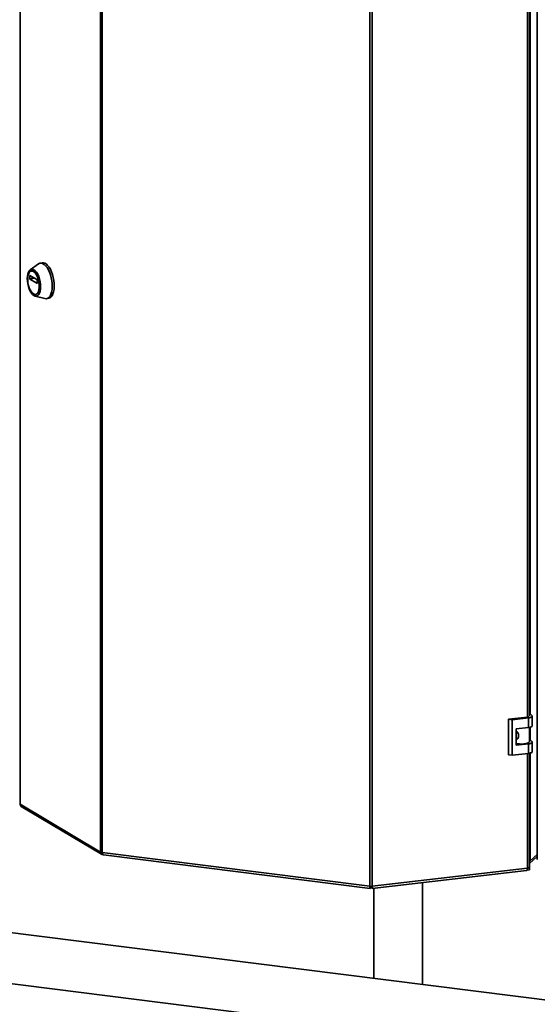
# Paper-space layout 'Blatt1' of a CAD drawing. Units: millimetres. Extents: x 0 to 14850, y 0 to 10500.
# Drawn here: x 11766 to 12124, y 2852 to 3533 of the extents above; entities that cross this region are included whole.
import ezdxf

# ---------------------------------------------------------------- set-up
doc = ezdxf.new("R2010")
doc.units = ezdxf.units.MM
doc.header["$LTSCALE"] = 25

psp = doc.layouts.new('Blatt1')

# ---------------------------------------------------------------- linework, layer by layer
at = {"color": 7, "linetype": 'Continuous', "lineweight": 35}
for p, q in [((11766.06, 3738.4), (11766.06, 2990.38)), ((11821.78, 2957.28), (11821.78, 3705.3)), ((11822.97, 3704.96), (11822.97, 2956.94)), ((12124.42, 3700.44), (12124.42, 2952.08)), ((12008.49, 2933.57), (12008.49, 3681.59)), ((12010.06, 3681.58), (12010.06, 2933.56)), ((12117.53, 3050.7), (12117.53, 3588.81)), ((12119.07, 3051.43), (12119.07, 3589.03)), ((12119.43, 3053.01), (12119.43, 3589.11)), ((11778.77, 3364.43), (11773.07, 3360.35)), ((11781.31, 3365.19), (11779.91, 3364.93)), ((11772.8, 3356.23), (11773.04, 3356.27)), ((11772.8, 3354.11), (11772.8, 3356.23)), ((11775.76, 3354.66), (11772.8, 3354.11)), ((11772.9, 3356.36), (11777.74, 3353.48)), ((11772.9, 3353.86), (11776.1, 3354.46)), ((11777.74, 3350.98), (11772.9, 3353.86)), ((11774.15, 3359.53), (11773.8, 3359.47)), ((11777.81, 3351), (11777.74, 3350.98)), ((11777.84, 3353.23), (11777.84, 3351.11)), ((11776.47, 3342.15), (11783.27, 3340.41)), ((11776.84, 3343.25), (11777.19, 3343.31)), ((11784.51, 3340.36), (11785.9, 3340.62)), ((12117.6, 3050.71), (12104.39, 3049.17)), ((12106.94, 3048.76), (12104.39, 3049.17)), ((12104.39, 3049.17), (12104.39, 3024.66)), ((12118.26, 3050.08), (12106.94, 3048.76)), ((12106.94, 3048.76), (12106.94, 3024.25)), ((12118.26, 3043.48), (12118.26, 3050.08)), ((12120.72, 3051.78), (12119.07, 3053.35)), ((12120.94, 3044.74), (12120.94, 3051.34)), ((12109.77, 3042.49), (12118.26, 3043.48)), ((12109.77, 3031.18), (12109.77, 3042.49)), ((12119.12, 3034.04), (12119.12, 3043.62)), ((12119.43, 3035.1), (12119.43, 3043.7)), ((12120.72, 3033.87), (12119.12, 3035.39)), ((12120.94, 3026.83), (12120.94, 3033.43)), ((12118.26, 3032.17), (12109.77, 3031.18)), ((12118.26, 3025.57), (12118.26, 3032.17)), ((12104.39, 3024.66), (12106.94, 3024.25)), ((12106.94, 3024.25), (12118.26, 3025.57)), ((12117.53, 2946.1), (12117.53, 3025.49)), ((12119.07, 2946.82), (12119.07, 3025.7)), ((12119.43, 2951.14), (12119.43, 3025.78)), ((11766.06, 2990.38), (11821.78, 2957.28)), ((11766.9, 2988.78), (11822.45, 2955.77)), ((11822.97, 2956.94), (12008.49, 2933.57)), ((11823.88, 2955.32), (12008.63, 2932.05)), ((12124.42, 2955.54), (12119.07, 2950.82)), ((12124.42, 2954.12), (12119.07, 2949.41)), ((12119.43, 2951.14), (12124.42, 2955.54)), ((12614.13, 2793.84), (11383.61, 2948.88)), ((12009.96, 2932.04), (12117.04, 2944.54)), ((12010.06, 2933.56), (12117.53, 2946.1)), ((12118.94, 2944.91), (12117.27, 2944.71)), ((12118.94, 2946.32), (12118.28, 2946.25)), ((12118.79, 2946.46), (12118.94, 2946.32)), ((12118.94, 2946.32), (12118.94, 2944.91)), ((12008.8, 2932.18), (12008.85, 2933.53)), ((12008.8, 2932.18), (12008.8, 2933.41)), ((12009.8, 2932.17), (12009.8, 2933.33)), ((12011.23, 2932.19), (12011.23, 2869.8)), ((12044.93, 2865.56), (12044.93, 2936.12)), ((11383.61, 2913.6), (12609.76, 2759.12))]:
    psp.add_line(p, q, dxfattribs=at)
at = {"color": 7, "linetype": 'Continuous', "lineweight": 35, "flags": 128}
for points in [[(11775.67, 3342.49), (11774.77, 3343.2), (11773.9, 3344.23), (11773.1, 3345.53), (11772.39, 3347.05), (11771.82, 3348.75), (11771.39, 3350.55), (11771.13, 3352.38), (11771.04, 3354.17), (11771.13, 3355.86), (11771.39, 3357.38), (11771.82, 3358.67), (11772.39, 3359.68), (11773.1, 3360.37), (11773.9, 3360.72), (11774.77, 3360.72), (11775.67, 3360.35), (11776.57, 3359.64), (11777.44, 3358.62), (11778.24, 3357.32), (11778.95, 3355.79), (11779.52, 3354.09), (11779.95, 3352.29), (11780.21, 3350.46), (11780.3, 3348.67), (11780.21, 3346.98), (11779.95, 3345.46), (11779.52, 3344.17), (11778.95, 3343.16), (11778.24, 3342.47), (11777.44, 3342.12), (11776.57, 3342.13), (11775.67, 3342.49)], [(11778.77, 3364.43), (11778.79, 3364.44), (11779.69, 3364.88), (11780.67, 3364.97), (11781.69, 3364.7), (11782.73, 3364.08), (11783.75, 3363.13), (11784.73, 3361.89), (11785.64, 3360.37), (11786.44, 3358.64), (11787.13, 3356.73), (11787.67, 3354.71), (11788.06, 3352.62), (11788.28, 3350.54), (11788.32, 3348.51), (11788.19, 3346.61), (11787.89, 3344.88), (11787.42, 3343.37), (11786.8, 3342.13), (11786.05, 3341.19), (11785.19, 3340.58), (11784.25, 3340.32), (11783.27, 3340.41)], [(11781.31, 3365.19), (11782.07, 3365.23), (11783.09, 3364.96), (11784.13, 3364.34), (11785.15, 3363.39), (11786.13, 3362.15), (11787.03, 3360.63), (11787.84, 3358.9), (11788.52, 3356.99), (11789.07, 3354.97), (11789.45, 3352.88), (11789.67, 3350.8), (11789.72, 3348.77), (11789.59, 3346.87), (11789.28, 3345.14), (11788.81, 3343.63), (11788.2, 3342.39), (11787.45, 3341.45), (11786.59, 3340.84), (11785.9, 3340.62)], [(11775.32, 3343.58), (11774.48, 3344.25), (11773.68, 3345.23), (11772.95, 3346.47), (11772.32, 3347.93), (11771.83, 3349.54), (11771.48, 3351.23), (11771.31, 3352.93), (11771.31, 3354.55), (11771.48, 3356.04), (11771.83, 3357.32), (11772.32, 3358.34), (11772.95, 3359.06), (11773.68, 3359.44), (11774.48, 3359.46), (11775.32, 3359.13), (11776.16, 3358.47), (11776.96, 3357.49), (11777.69, 3356.24), (11778.32, 3354.78), (11778.82, 3353.17), (11779.16, 3351.48), (11779.34, 3349.78), (11779.34, 3348.16), (11779.16, 3346.67), (11778.82, 3345.39), (11778.32, 3344.37), (11777.69, 3343.65), (11776.96, 3343.27), (11776.16, 3343.25), (11775.32, 3343.58)], [(11772.8, 3356.23), (11772.8, 3356.26), (11772.81, 3356.3), (11772.82, 3356.32), (11772.83, 3356.34), (11772.84, 3356.36), (11772.86, 3356.37), (11772.88, 3356.37), (11772.9, 3356.36)], [(11774.15, 3359.53), (11774.83, 3359.53), (11775.67, 3359.2), (11776.51, 3358.53), (11777.31, 3357.55), (11778.04, 3356.3), (11778.67, 3354.84), (11779.17, 3353.23), (11779.51, 3351.54), (11779.68, 3349.85), (11779.68, 3348.22), (11779.51, 3346.74), (11779.17, 3345.46), (11778.67, 3344.43), (11778.04, 3343.72), (11777.31, 3343.34), (11777.19, 3343.31)], [(11777.84, 3351.11), (11777.84, 3351.08), (11777.83, 3351.05), (11777.82, 3351.02), (11777.81, 3351), (11777.8, 3350.98), (11777.78, 3350.97), (11777.76, 3350.97), (11777.74, 3350.98)], [(12118.26, 3050.08), (12118.97, 3050.19), (12119.61, 3050.35), (12120.14, 3050.54), (12120.55, 3050.76), (12120.81, 3051.01), (12120.94, 3051.27), (12120.9, 3051.53), (12120.72, 3051.78)], [(12118.26, 3043.48), (12118.97, 3043.59), (12119.61, 3043.75), (12120.14, 3043.94), (12120.55, 3044.16), (12120.81, 3044.41), (12120.94, 3044.67), (12120.94, 3044.74)], [(12109.77, 3032.38), (12110.52, 3032.24), (12112, 3032.08), (12113.57, 3032.05), (12115.1, 3032.15), (12116.5, 3032.39), (12117.67, 3032.74), (12118.52, 3033.18), (12119.01, 3033.67), (12119.12, 3034.04)], [(12118.26, 3032.17), (12118.97, 3032.28), (12119.61, 3032.44), (12120.14, 3032.63), (12120.55, 3032.85), (12120.81, 3033.1), (12120.94, 3033.35), (12120.9, 3033.62), (12120.72, 3033.87)], [(12118.26, 3025.57), (12118.97, 3025.68), (12119.61, 3025.84), (12120.14, 3026.03), (12120.55, 3026.25), (12120.81, 3026.5), (12120.94, 3026.75), (12120.94, 3026.83)], [(12117.04, 2944.54), (12117.06, 2944.54), (12117.19, 2944.62), (12117.31, 2944.78), (12117.4, 2945.02), (12117.47, 2945.33), (12117.51, 2945.69), (12117.53, 2946.1)], [(12119.07, 2946.82), (12119.06, 2946.78), (12119, 2946.63), (12118.84, 2946.49), (12118.61, 2946.36), (12118.3, 2946.25), (12117.94, 2946.16), (12117.53, 2946.1)]]:
    psp.add_lwpolyline(points, dxfattribs=at)
at = {"color": 7, "linetype": 'Continuous', "lineweight": 35}
for centre, radius, start, end in [((11773.11, 3354.09), 0.31, 176.30098, 226.97346), ((11777.53, 3353.25), 0.31, 356.30098, 46.97346), ((12117.26, 3054.19), 3.5, 275.61212, 290.1212), ((11766.24, 2990.82), 0.471, 187.69504, 248.50518), ((11767.87, 2990.3), 1.8, 177.39542, 237.43719), ((11823.26, 2960.18), 3.26, 243.02205, 264.97634), ((12118.6, 2952.15), 1.31, 291.10464, 309.39371), ((12009.3, 2940.2), 6.68, 263.00548, 276.52462)]:
    psp.add_arc(centre, radius, start, end, dxfattribs=at)
for points, knots in [([(12109.66, 3041.28), (12109.91, 3041.05), (12110.47, 3040.53), (12111.12, 3039.45), (12111.47, 3038.2), (12111.4, 3036.92), (12110.9, 3035.8), (12110.27, 3035.1), (12109.86, 3034.94), (12109.77, 3034.91)], [0, 0, 0, 0, 0.127186, 0.292986, 0.453393, 0.619073, 0.787137, 0.951037, 1, 1, 1, 1]), ([(11823.88, 2955.34), (11823.87, 2955.33), (11823.71, 2955.3), (11823.45, 2955.55), (11823.13, 2956.1), (11823.03, 2956.66), (11822.97, 2956.94)], [0, 0, 0, 0, 0.025655, 0.350436, 0.675218, 1, 1, 1, 1]), ([(12008.8, 2933.37), (12008.8, 2933.37), (12008.8, 2933.37), (12008.81, 2933.43), (12008.82, 2933.49), (12008.83, 2933.54), (12008.84, 2933.55)], [0, 0, 0, 0, 0.219121, 0.604172, 0.968787, 1, 1, 1, 1]), ([(12009.76, 2933.53), (12009.77, 2933.49), (12009.8, 2933.4), (12009.81, 2933.33), (12009.81, 2933.33), (12009.8, 2933.34)], [0, 0, 0, 0, 0.324434, 0.744403, 1, 1, 1, 1]), ([(12009.95, 2932.06), (12009.96, 2932.05), (12010.02, 2932), (12010.1, 2932.24), (12010.15, 2932.75), (12010.09, 2933.29), (12010.06, 2933.56)], [0, 0, 0, 0, 0.028011, 0.352007, 0.676004, 1, 1, 1, 1])]:
    psp.add_open_spline(points, degree=3, knots=knots, dxfattribs=at)
for points in [[(11821.78, 2957.28), (11821.79, 2957.01), (11821.8, 2956.48), (11822.2, 2955.89), (11822.8, 2955.55), (11823.28, 2955.61), (11823.52, 2955.64)], [(12008.49, 2933.57), (12008.46, 2933.3), (12008.4, 2932.76), (12008.46, 2932.23), (12008.61, 2931.98), (12008.74, 2932.11), (12008.8, 2932.18)]]:
    psp.add_open_spline(points, degree=3, dxfattribs=at)

doc.saveas('drawing.dxf')
